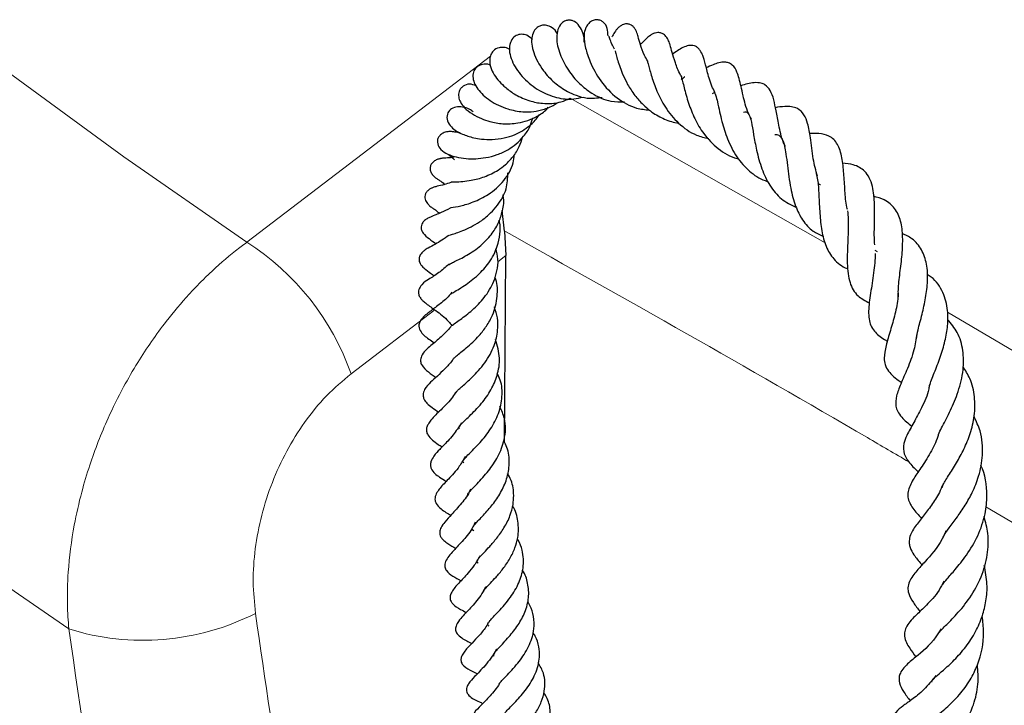
# Model space of a CAD drawing. Units: millimetres. Extents: x 0 to 420, y 0 to 297.
# Drawn here: x 292 to 299, y 104 to 109 of the extents above; entities that cross this region are included whole.
import ezdxf

# ---------------------------------------------------------------- set-up
doc = ezdxf.new("R2010")
doc.units = ezdxf.units.MM

msp = doc.modelspace()

# ---------------------------------------------------------------- linework, layer by layer
at = {"color": 8, "linetype": 'Continuous', "lineweight": 18}
for p, q in [((296.2024, 108.6706), (298.1376, 107.5735)), ((295.7141, 107.4767), (295.6521, 107.4294)), ((295.1744, 107.0648), (294.5385, 106.5793)), ((299.0671, 107.0457), (302.4334, 105.0674)), ((301.1595, 104.5128), (299.3563, 105.5691))]:
    msp.add_line(p, q, dxfattribs=at)
at = {"color": 7, "linetype": 'Continuous', "lineweight": 25}
for p, q in [((295.7034, 107.662), (295.6859, 107.818)), ((295.7034, 107.662), (295.7141, 107.4767)), ((298.5362, 107.5052), (298.5177, 107.5139)), ((295.7044, 106.0597), (295.7141, 107.4767))]:
    msp.add_line(p, q, dxfattribs=at)
at = {"color": 8, "linetype": 'Continuous', "lineweight": 18, "flags": 128}
for points in [[(293.747, 107.577), (295.1572, 108.6538), (295.5979, 108.9903)], [(291.9084, 108.8874), (292.814, 108.2258), (293.747, 107.577)], [(292.3959, 104.6439), (291.4427, 105.299)]]:
    msp.add_lwpolyline(points, dxfattribs=at)
at = {"color": 8, "linetype": 'Continuous', "lineweight": 18}
for centre, radius, start, end in [((292.7101, 105.9415), 1.9365, 19.22903, 57.62306), ((292.9592, 106.4485), 1.8905, 252.66392, 296.85414)]:
    msp.add_arc(centre, radius, start, end, dxfattribs=at)
for centre, major_axis, ratio, start_param, end_param in [((340.4339, 121.1743), (-38.4442, 277.7449), 0.172831, 1.605988, 1.61696), ((339.7746, 121.4328), (-39.042, 278.1993), 0.175433, 1.606548, 1.62014)]:
    msp.add_ellipse(centre, major_axis=major_axis, ratio=ratio, start_param=start_param, end_param=end_param, dxfattribs=at)
at = {"color": 7, "linetype": 'Continuous', "lineweight": 25}
for points, knots in [([(296.1043, 109.1574), (296.1017, 109.1632), (296.0902, 109.1885), (296.0558, 109.2121), (296.0184, 109.2262), (295.985, 109.2245), (295.954, 109.2109), (295.9284, 109.185), (295.9015, 109.1183), (295.9168, 109.016), (295.9829, 108.8911), (296.0775, 108.7882), (296.1663, 108.7266), (296.2514, 108.6887), (296.34, 108.6641), (296.4066, 108.6719), (296.444, 108.6763)], [0, 0, 0, 0, 0.019572, 0.085599, 0.140155, 0.178575, 0.212063, 0.258942, 0.317517, 0.455135, 0.599253, 0.698758, 0.791095, 0.846699, 0.913748, 1, 1, 1, 1]), ([(296.3096, 109.0953), (296.309, 109.1096), (296.3076, 109.1431), (296.2881, 109.1957), (296.2562, 109.2394), (296.2223, 109.2594), (296.192, 109.264), (296.161, 109.2573), (296.1327, 109.2376), (296.1056, 109.1935), (296.0944, 109.1082), (296.1191, 109.0091), (296.1802, 108.888), (296.2646, 108.7823), (296.3749, 108.6981), (296.4927, 108.6409), (296.5807, 108.6425), (296.6156, 108.6431)], [0, 0, 0, 0, 0.039556, 0.09333, 0.154156, 0.201848, 0.233259, 0.260047, 0.302033, 0.358962, 0.420163, 0.535845, 0.643794, 0.739753, 0.820061, 0.928567, 1, 1, 1, 1]), ([(296.4895, 109.1421), (296.4886, 109.1618), (296.4868, 109.2052), (296.4642, 109.2414), (296.4295, 109.2627), (296.3989, 109.2671), (296.37, 109.2593), (296.3433, 109.2396), (296.3248, 109.2141), (296.3103, 109.1794), (296.3045, 109.1276), (296.3163, 109.0534), (296.3507, 108.9423), (296.4271, 108.7973), (296.55, 108.6692), (296.6832, 108.5929), (296.7713, 108.5837), (296.8041, 108.5802)], [0, 0, 0, 0, 0.0630813, 0.138571, 0.1673458, 0.19322, 0.2204371, 0.2476585, 0.2726498, 0.2960105, 0.3471735, 0.4534894, 0.5577659, 0.6845365, 0.8130105, 0.9302644, 1, 1, 1, 1]), ([(296.7905, 108.9512), (296.782, 108.9656), (296.7552, 109.0109), (296.7322, 109.082), (296.7221, 109.1207), (296.7132, 109.1547), (296.7062, 109.1754), (296.6956, 109.1962), (296.6821, 109.213), (296.6685, 109.2238), (296.6553, 109.2302), (296.6431, 109.2333), (296.6299, 109.2344), (296.6138, 109.2325), (296.595, 109.2257), (296.5752, 109.2127), (296.5583, 109.1958), (296.536, 109.166), (296.5313, 109.1541), (296.5206, 109.1374), (296.5191, 109.135)], [0, 0, 0, 0, 0.08284, 0.261429, 0.453045, 0.4987, 0.541542, 0.581168, 0.61501, 0.640212, 0.659414, 0.67596, 0.693727, 0.715224, 0.742802, 0.77751, 0.81438, 0.852262, 0.97872, 1, 1, 1, 1]), ([(295.9152, 109.1162), (295.9015, 109.1283), (295.8754, 109.1512), (295.8305, 109.1571), (295.7909, 109.1484), (295.7559, 109.1171), (295.7378, 109.0648), (295.7425, 109.002), (295.7721, 108.9201), (295.8403, 108.8228), (295.96, 108.7256), (296.0939, 108.6717), (296.2111, 108.6558), (296.277, 108.673), (296.3005, 108.6791)], [0, 0, 0, 0, 0.063454, 0.119999, 0.17936, 0.242344, 0.312502, 0.384867, 0.457236, 0.596027, 0.721803, 0.835966, 0.941433, 1, 1, 1, 1]), ([(296.5384, 109.0428), (296.5313, 109.056), (296.5144, 109.0871), (296.505, 109.1152), (296.4989, 109.1367), (296.4981, 109.1393), (296.4977, 109.1406)], [0, 0, 0, 0, 0.280608, 0.664716, 0.840519, 1, 1, 1, 1]), ([(297.0502, 108.8319), (297.047, 108.8366), (297.0223, 108.8732), (297.0001, 108.94), (296.9733, 109.023), (296.964, 109.0623), (296.9518, 109.1025), (296.9367, 109.1329), (296.9185, 109.1512), (296.903, 109.1615), (296.885, 109.1675), (296.8649, 109.1684), (296.845, 109.1647), (296.8236, 109.1556), (296.7835, 109.1291), (296.7712, 109.1121), (296.7425, 109.0842), (296.7346, 109.0765)], [0, 0, 0, 0, 0.022159, 0.172706, 0.318602, 0.463731, 0.532574, 0.595126, 0.619223, 0.638071, 0.66713, 0.687081, 0.712621, 0.744179, 0.778743, 0.939301, 1, 1, 1, 1]), ([(295.7432, 109.0408), (295.7419, 109.0417), (295.7283, 109.0508), (295.7027, 109.0559), (295.655, 109.0551), (295.6206, 109.0348), (295.5987, 109.0014), (295.5882, 108.9581), (295.5992, 108.8854), (295.6453, 108.8133), (295.7154, 108.7454), (295.7904, 108.6914), (295.8872, 108.6489), (295.9825, 108.6297), (296.0584, 108.6287), (296.1307, 108.638), (296.1753, 108.6582), (296.2024, 108.6706)], [0, 0, 0, 0, 0.005998, 0.062149, 0.108566, 0.178732, 0.223015, 0.267856, 0.348009, 0.486688, 0.553365, 0.6379, 0.737397, 0.81944, 0.878487, 0.926156, 1, 1, 1, 1]), ([(297.3011, 108.714), (297.2931, 108.7301), (297.2639, 108.7883), (297.2421, 108.8759), (297.2229, 108.9507), (297.2099, 108.9925), (297.1945, 109.0276), (297.1717, 109.0534), (297.1544, 109.0645), (297.1367, 109.0705), (297.105, 109.072), (297.0612, 109.0577), (297.0273, 109.0373), (297.0001, 109.0187), (296.982, 109.0071), (296.9795, 109.0056)], [0, 0, 0, 0, 0.070453, 0.255578, 0.42522, 0.495357, 0.568638, 0.610969, 0.654325, 0.693713, 0.729668, 0.791927, 0.88731, 0.984693, 1, 1, 1, 1]), ([(296.5444, 109.0296), (296.5441, 109.03), (296.5434, 109.0309), (296.5512, 109.0001), (296.5664, 108.9417), (296.5945, 108.862), (296.639, 108.7707), (296.6894, 108.6923), (296.7498, 108.6248), (296.8204, 108.564), (296.9049, 108.5141), (296.979, 108.488), (297.0203, 108.4827), (297.0248, 108.4821)], [0, 0, 0, 0, 0.0497052, 0.1237926, 0.1985835, 0.3514014, 0.4458144, 0.557238, 0.6613136, 0.7419779, 0.862713, 0.9849004, 1, 1, 1, 1]), ([(295.5981, 108.9192), (295.5952, 108.9209), (295.5761, 108.9318), (295.537, 108.9285), (295.4926, 108.9104), (295.4684, 108.8772), (295.4607, 108.8351), (295.4716, 108.7873), (295.5087, 108.7224), (295.5886, 108.6478), (295.7128, 108.5884), (295.8244, 108.5662), (295.9115, 108.5661), (295.9892, 108.58), (296.0575, 108.6032), (296.094, 108.6291), (296.1047, 108.6366)], [0, 0, 0, 0, 0.01168, 0.077794, 0.140594, 0.200406, 0.264415, 0.330258, 0.396999, 0.532992, 0.667723, 0.7679, 0.820301, 0.887003, 0.96694, 1, 1, 1, 1]), ([(296.788, 108.9516), (296.788, 108.9519), (296.7879, 108.9526), (296.7997, 108.9114), (296.8188, 108.8348), (296.8579, 108.7226), (296.9233, 108.5948), (297.0222, 108.475), (297.1375, 108.3915), (297.2223, 108.371), (297.2537, 108.3634)], [0, 0, 0, 0, 0.04962, 0.118299, 0.259258, 0.400312, 0.549663, 0.71827, 0.895674, 1, 1, 1, 1]), ([(297.5774, 108.512), (297.5699, 108.5264), (297.5393, 108.5858), (297.5107, 108.708), (297.4907, 108.7973), (297.4699, 108.8702), (297.4439, 108.9175), (297.4058, 108.9389), (297.3709, 108.9453), (297.3267, 108.9391), (297.2821, 108.9227), (297.2523, 108.9087), (297.2354, 108.9007)], [0, 0, 0, 0, 0.056312, 0.231235, 0.451204, 0.542574, 0.645876, 0.698205, 0.739015, 0.809847, 0.8919, 1, 1, 1, 1]), ([(297.0473, 108.8349), (297.0464, 108.8355), (297.0445, 108.8369), (297.0556, 108.7993), (297.0705, 108.737), (297.0975, 108.6368), (297.1453, 108.5135), (297.2178, 108.3903), (297.3241, 108.2821), (297.4187, 108.2232), (297.4765, 108.2122), (297.4796, 108.2116)], [0, 0, 0, 0, 0.082385, 0.161544, 0.238624, 0.384414, 0.517681, 0.654362, 0.817694, 0.990149, 1, 1, 1, 1]), ([(297.0455, 108.8123), (297.0464, 108.813), (297.0588, 108.8225), (297.0752, 108.8338), (297.072, 108.833), (297.0708, 108.8327)], [0, 0, 0, 0, 0.043963, 0.64075, 1, 1, 1, 1]), ([(295.4875, 108.7641), (295.4709, 108.7703), (295.4378, 108.7827), (295.3957, 108.7673), (295.3703, 108.7438), (295.356, 108.7169), (295.3533, 108.6796), (295.3684, 108.6371), (295.4006, 108.5944), (295.4539, 108.5511), (295.5226, 108.5159), (295.6008, 108.4897), (295.6923, 108.4728), (295.8189, 108.4779), (295.9347, 108.5182), (296.0083, 108.5687), (296.032, 108.5965), (296.0358, 108.6009)], [0, 0, 0, 0, 0.064088, 0.127878, 0.160465, 0.191353, 0.245529, 0.300916, 0.373552, 0.461954, 0.539435, 0.599484, 0.68715, 0.782354, 0.909404, 0.985699, 1, 1, 1, 1]), ([(297.8355, 108.3048), (297.8311, 108.3138), (297.8051, 108.3661), (297.7872, 108.465), (297.7594, 108.6019), (297.7412, 108.71), (297.689, 108.77), (297.649, 108.7875), (297.5814, 108.7902), (297.5308, 108.7749), (297.4972, 108.7647)], [0, 0, 0, 0, 0.033467, 0.196146, 0.341273, 0.588337, 0.695239, 0.757654, 0.839532, 1, 1, 1, 1]), ([(297.2815, 108.7061), (297.2848, 108.7076), (297.2939, 108.7119), (297.304, 108.715), (297.302, 108.7143), (297.3009, 108.7139)], [0, 0, 0, 0, 0.1943041, 0.5304734, 1, 1, 1, 1]), ([(297.2978, 108.7138), (297.298, 108.7137), (297.2983, 108.7136), (297.3078, 108.6933), (297.3205, 108.6424), (297.3355, 108.571), (297.3574, 108.4778), (297.3943, 108.3572), (297.4622, 108.2215), (297.5583, 108.1134), (297.6443, 108.0557), (297.6973, 108.0392), (297.7053, 108.0367)], [0, 0, 0, 0, 0.080791, 0.157465, 0.239312, 0.330738, 0.41091, 0.548858, 0.695587, 0.837185, 0.975225, 1, 1, 1, 1]), ([(295.4659, 108.5668), (295.4572, 108.5735), (295.4315, 108.5933), (295.3874, 108.6043), (295.3347, 108.6062), (295.2901, 108.5859), (295.265, 108.5495), (295.2666, 108.4971), (295.3079, 108.4371), (295.3739, 108.3987), (295.4566, 108.3717), (295.5335, 108.3584), (295.6121, 108.3554), (295.6977, 108.3659), (295.798, 108.395), (295.8859, 108.4513), (295.9461, 108.5077), (295.9633, 108.5397), (295.9658, 108.5442)], [0, 0, 0, 0, 0.0317805, 0.0938263, 0.1500215, 0.2020165, 0.2537732, 0.3126788, 0.3751139, 0.483996, 0.5703343, 0.6222679, 0.6859742, 0.7565086, 0.8174914, 0.918502, 0.9885084, 1, 1, 1, 1]), ([(298.0785, 108.0779), (298.0672, 108.1221), (298.0484, 108.1952), (298.0354, 108.2957), (298.0237, 108.3855), (298.0097, 108.4695), (297.9812, 108.5476), (297.924, 108.6029), (297.8407, 108.6116), (297.7827, 108.602), (297.7586, 108.598)], [0, 0, 0, 0, 0.149633, 0.247594, 0.352209, 0.513709, 0.625071, 0.737432, 0.890746, 1, 1, 1, 1]), ([(297.5188, 108.5654), (297.5251, 108.5668), (297.5399, 108.5701), (297.5573, 108.5539), (297.567, 108.5286), (297.5801, 108.4799), (297.5943, 108.3973), (297.6161, 108.2713), (297.6539, 108.1346), (297.7148, 108.0041), (297.7999, 107.901), (297.8797, 107.8605), (297.919, 107.8406)], [0, 0, 0, 0, 0.096426, 0.227151, 0.293303, 0.350149, 0.450599, 0.55165, 0.665325, 0.776647, 0.889934, 1, 1, 1, 1]), ([(295.3358, 108.4114), (295.3241, 108.4138), (295.2995, 108.4189), (295.2622, 108.4155), (295.2304, 108.4032), (295.209, 108.3847), (295.1983, 108.3657), (295.1936, 108.3448), (295.197, 108.3118), (295.2219, 108.2755), (295.2845, 108.2353), (295.4022, 108.2062), (295.5378, 108.212), (295.6479, 108.239), (295.751, 108.2864), (295.8396, 108.3604), (295.8978, 108.4498), (295.913, 108.5008), (295.9193, 108.5219)], [0, 0, 0, 0, 0.028123, 0.058772, 0.089492, 0.117389, 0.14021, 0.156841, 0.183276, 0.247601, 0.33009, 0.4782, 0.607949, 0.680256, 0.749763, 0.874516, 0.947824, 1, 1, 1, 1]), ([(295.3681, 108.4084), (295.36, 108.4087), (295.3403, 108.4094), (295.3288, 108.4133), (295.3311, 108.4126), (295.3318, 108.4124)], [0, 0, 0, 0, 0.3285372, 0.8035817, 1, 1, 1, 1]), ([(297.7556, 108.3954), (297.756, 108.3954), (297.7788, 108.3967), (297.7882, 108.3879), (297.8129, 108.363), (297.8285, 108.3185), (297.8412, 108.2446), (297.8537, 108.136), (297.8708, 107.9979), (297.9079, 107.8527), (297.9642, 107.7421), (298.0333, 107.6626), (298.0973, 107.6339), (298.1242, 107.6218)], [0, 0, 0, 0, 0.002489, 0.129468, 0.222675, 0.32338, 0.387289, 0.465036, 0.605423, 0.718237, 0.818857, 0.923798, 1, 1, 1, 1]), ([(298.3069, 107.8262), (298.3056, 107.8316), (298.2942, 107.8766), (298.2883, 107.9733), (298.279, 108.1022), (298.2684, 108.223), (298.2353, 108.3281), (298.1803, 108.383), (298.0948, 108.4047), (298.0428, 108.4036), (298.019, 108.4032)], [0, 0, 0, 0, 0.019079, 0.159251, 0.309901, 0.462536, 0.623291, 0.786287, 0.902151, 1, 1, 1, 1]), ([(295.2994, 108.0369), (295.2995, 108.0368), (295.3, 108.0364), (295.3285, 108.0355), (295.3834, 108.0376), (295.46, 108.0475), (295.5534, 108.0712), (295.6426, 108.1149), (295.7147, 108.1671), (295.7717, 108.226), (295.8165, 108.297), (295.8334, 108.3505), (295.8409, 108.3743)], [0, 0, 0, 0, 0.023493, 0.111317, 0.220765, 0.315855, 0.455284, 0.599272, 0.685423, 0.787916, 0.90601, 1, 1, 1, 1]), ([(295.2811, 108.2394), (295.2809, 108.2393), (295.2803, 108.2392), (295.2889, 108.2333), (295.3038, 108.2227), (295.3182, 108.2089), (295.3236, 108.2036)], [0, 0, 0, 0, 0.1444472, 0.4450152, 0.7896017, 1, 1, 1, 1]), ([(295.2907, 107.8382), (295.2904, 107.8381), (295.289, 107.8376), (295.312, 107.8423), (295.3639, 107.8502), (295.47, 107.8807), (295.5914, 107.9399), (295.7023, 108.0396), (295.7695, 108.1498), (295.7764, 108.2221), (295.7784, 108.2436)], [0, 0, 0, 0, 0.013668, 0.055971, 0.216148, 0.362499, 0.526523, 0.725297, 0.918167, 1, 1, 1, 1]), ([(295.3175, 108.2229), (295.3054, 108.2209), (295.281, 108.217), (295.2621, 108.2167), (295.2481, 108.2157), (295.2356, 108.2148), (295.2238, 108.2132), (295.2143, 108.2115), (295.2034, 108.2087), (295.1866, 108.203), (295.1653, 108.1911), (295.1475, 108.1716), (295.1386, 108.148), (295.1393, 108.1226), (295.148, 108.1019), (295.1598, 108.0857), (295.1705, 108.0746), (295.181, 108.0658), (295.1978, 108.0538), (295.2066, 108.0486), (295.2247, 108.0374), (295.2416, 108.0233), (295.2507, 108.0158)], [0, 0, 0, 0, 0.107976, 0.217326, 0.2692, 0.311881, 0.330431, 0.34774, 0.365765, 0.386618, 0.434342, 0.484288, 0.525035, 0.565007, 0.613696, 0.63975, 0.664227, 0.688258, 0.713309, 0.802643, 0.894323, 1, 1, 1, 1]), ([(298.5138, 107.5588), (298.5129, 107.576), (298.5103, 107.6213), (298.5123, 107.7277), (298.5147, 107.8611), (298.5038, 107.9863), (298.4763, 108.0659), (298.4337, 108.1268), (298.3637, 108.1677), (298.2978, 108.1742), (298.2699, 108.177)], [0, 0, 0, 0, 0.061121, 0.160959, 0.35224, 0.534078, 0.638691, 0.734534, 0.887211, 1, 1, 1, 1]), ([(295.2857, 107.63), (295.2857, 107.6301), (295.286, 107.6303), (295.3077, 107.6378), (295.3473, 107.6506), (295.4237, 107.6804), (295.5139, 107.7268), (295.5981, 107.7959), (295.6656, 107.8733), (295.7247, 107.9749), (295.7279, 108.0633), (295.7295, 108.1052)], [0, 0, 0, 0, 0.021333, 0.104972, 0.189648, 0.273288, 0.465606, 0.574633, 0.672448, 0.844851, 1, 1, 1, 1]), ([(298.0697, 108.0968), (298.0736, 108.0828), (298.0844, 108.0436), (298.0905, 107.9355), (298.0961, 107.7987), (298.1092, 107.6622), (298.1414, 107.5402), (298.2011, 107.4454), (298.2626, 107.3935), (298.3083, 107.3766), (298.3089, 107.3764)], [0, 0, 0, 0, 0.083484, 0.233813, 0.38922, 0.53434, 0.680215, 0.832936, 0.997793, 1, 1, 1, 1]), ([(295.2955, 108.0312), (295.279, 108.0252), (295.2364, 108.0099), (295.2016, 108.004), (295.1757, 107.9974), (295.156, 107.9901), (295.1442, 107.9844), (295.1317, 107.9772), (295.1165, 107.965), (295.1033, 107.9464), (295.0975, 107.9251), (295.0994, 107.9045), (295.1073, 107.8856), (295.1179, 107.8707), (295.1288, 107.8592), (295.1441, 107.8459), (295.1606, 107.8339), (295.1794, 107.823), (295.2026, 107.8036), (295.2107, 107.7968)], [0, 0, 0, 0, 0.114588, 0.296465, 0.37701, 0.412104, 0.429099, 0.446252, 0.481958, 0.517862, 0.553676, 0.588788, 0.61973, 0.647549, 0.674688, 0.706023, 0.801166, 0.930545, 1, 1, 1, 1]), ([(298.1027, 108.0129), (298.1001, 108.0136), (298.0929, 108.0155), (298.0868, 108.0197), (298.0828, 108.0224)], [0, 0, 0, 0, 0.358764, 1, 1, 1, 1]), ([(295.2825, 107.4091), (295.2824, 107.409), (295.2802, 107.4075), (295.2895, 107.4139), (295.3268, 107.4313), (295.4044, 107.4688), (295.5077, 107.5348), (295.5936, 107.6192), (295.6541, 107.7077), (295.6874, 107.8053), (295.703, 107.884), (295.6936, 107.9289), (295.6919, 107.9371)], [0, 0, 0, 0, 0.003643, 0.058036, 0.123257, 0.278971, 0.447571, 0.587477, 0.711639, 0.833252, 0.96928, 1, 1, 1, 1]), ([(298.6945, 107.1636), (298.6937, 107.1807), (298.6914, 107.2327), (298.7062, 107.345), (298.7231, 107.4834), (298.7295, 107.6185), (298.7157, 107.7432), (298.671, 107.8356), (298.6016, 107.8988), (298.5335, 107.9178), (298.5048, 107.9259)], [0, 0, 0, 0, 0.06671, 0.203185, 0.341486, 0.479935, 0.619776, 0.762658, 0.899878, 1, 1, 1, 1]), ([(295.2912, 107.8363), (295.2677, 107.8238), (295.21, 107.7931), (295.167, 107.7814), (295.1168, 107.757), (295.092, 107.739), (295.0755, 107.7173), (295.0701, 107.6977), (295.0705, 107.6825), (295.0744, 107.6653), (295.0915, 107.6361), (295.1377, 107.5991), (295.1674, 107.5777), (295.1843, 107.5656)], [0, 0, 0, 0, 0.163661, 0.401558, 0.462157, 0.518312, 0.564498, 0.599519, 0.616637, 0.637034, 0.692707, 0.824898, 1, 1, 1, 1]), ([(298.3074, 107.8148), (298.3094, 107.7947), (298.3136, 107.7537), (298.3132, 107.6767), (298.3089, 107.5628), (298.3031, 107.4452), (298.3099, 107.3383), (298.3285, 107.2512), (298.3714, 107.172), (298.4419, 107.1339), (298.4726, 107.1172)], [0, 0, 0, 0, 0.0891752, 0.1807359, 0.2779545, 0.4838211, 0.5856678, 0.6837928, 0.8621673, 1, 1, 1, 1]), ([(295.297, 107.1868), (295.297, 107.1867), (295.2969, 107.1857), (295.299, 107.1873), (295.312, 107.1955), (295.3472, 107.2163), (295.4132, 107.2565), (295.5011, 107.3232), (295.5932, 107.4235), (295.649, 107.5324), (295.6699, 107.6382), (295.674, 107.7054), (295.6639, 107.7397), (295.6627, 107.744)], [0, 0, 0, 0, 0.003942, 0.054799, 0.101154, 0.190219, 0.278664, 0.442419, 0.588003, 0.759115, 0.872052, 0.983882, 1, 1, 1, 1]), ([(298.8311, 106.8457), (298.8347, 106.8671), (298.8435, 106.9192), (298.8745, 107.0305), (298.9024, 107.1561), (298.919, 107.2877), (298.9126, 107.4135), (298.8743, 107.5229), (298.811, 107.6016), (298.7483, 107.6318), (298.7226, 107.6442)], [0, 0, 0, 0, 0.090887, 0.221551, 0.351747, 0.481962, 0.624, 0.765444, 0.903663, 1, 1, 1, 1]), ([(295.2822, 107.6292), (295.2454, 107.6041), (295.1809, 107.5603), (295.1344, 107.54), (295.0996, 107.5188), (295.077, 107.4992), (295.0646, 107.4833), (295.0576, 107.4683), (295.0548, 107.4555), (295.0545, 107.4432), (295.0569, 107.4295), (295.0639, 107.4133), (295.0815, 107.3896), (295.1188, 107.3594), (295.1384, 107.3467), (295.165, 107.3261), (295.1691, 107.323)], [0, 0, 0, 0, 0.231353, 0.404045, 0.488635, 0.528136, 0.560645, 0.585548, 0.604142, 0.619426, 0.640047, 0.668102, 0.705575, 0.794268, 0.968789, 1, 1, 1, 1]), ([(295.2985, 106.9388), (295.2989, 106.9398), (295.2997, 106.9418), (295.3288, 106.9637), (295.3825, 107.0011), (295.459, 107.059), (295.5566, 107.1574), (295.6183, 107.2621), (295.649, 107.3619), (295.6595, 107.4462), (295.6452, 107.5021), (295.6384, 107.5284)], [0, 0, 0, 0, 0.082056, 0.157895, 0.232901, 0.383709, 0.536729, 0.702857, 0.798992, 0.905295, 1, 1, 1, 1]), ([(298.5164, 107.4918), (298.5164, 107.4914), (298.5177, 107.4698), (298.514, 107.42), (298.5064, 107.3445), (298.4909, 107.2414), (298.4691, 107.1173), (298.4639, 106.9889), (298.499, 106.9071), (298.5619, 106.8541), (298.6022, 106.8312), (298.6099, 106.8268)], [0, 0, 0, 0, 0.00184, 0.088226, 0.178221, 0.271754, 0.451082, 0.635723, 0.818181, 0.965133, 1, 1, 1, 1]), ([(295.2813, 107.4104), (295.2554, 107.3877), (295.1989, 107.3383), (295.135, 107.3003), (295.0834, 107.2695), (295.0518, 107.223), (295.0493, 107.2018), (295.0504, 107.189), (295.0549, 107.1717), (295.0666, 107.1514), (295.0893, 107.1275), (295.1211, 107.1032), (295.1824, 107.0587), (295.2577, 107.0053), (295.2958, 106.9558), (295.3043, 106.9448)], [0, 0, 0, 0, 0.12712, 0.27777, 0.382639, 0.439374, 0.473506, 0.492951, 0.512337, 0.548459, 0.580333, 0.637905, 0.788277, 0.952961, 1, 1, 1, 1]), ([(295.3153, 106.6929), (295.3153, 106.6929), (295.3154, 106.6929), (295.3205, 106.6987), (295.338, 106.7143), (295.3718, 106.7415), (295.4291, 106.788), (295.502, 106.8545), (295.5689, 106.9417), (295.6252, 107.0404), (295.6513, 107.161), (295.653, 107.2605), (295.6336, 107.3061), (295.6311, 107.3118)], [0, 0, 0, 0, 0.053411, 0.117127, 0.18267, 0.252704, 0.323491, 0.476842, 0.573837, 0.676317, 0.839599, 0.979829, 1, 1, 1, 1]), ([(298.9265, 106.4654), (298.9277, 106.473), (298.9329, 106.5037), (298.9658, 106.5838), (299.011, 106.7011), (299.0492, 106.8249), (299.0705, 106.9453), (299.0715, 107.0738), (299.0359, 107.2008), (298.9783, 107.2917), (298.9221, 107.3266), (298.9119, 107.3329)], [0, 0, 0, 0, 0.043109, 0.173684, 0.303349, 0.425637, 0.537995, 0.652231, 0.803109, 0.964577, 1, 1, 1, 1]), ([(295.3031, 107.198), (295.2999, 107.1932), (295.2747, 107.1564), (295.2133, 107.1094), (295.1406, 107.0525), (295.0971, 107.0233), (295.0625, 106.9798), (295.0526, 106.9536), (295.0539, 106.9275), (295.0754, 106.8793), (295.1177, 106.8517), (295.1559, 106.8241), (295.1694, 106.8143)], [0, 0, 0, 0, 0.024669, 0.189864, 0.354296, 0.543505, 0.595469, 0.638373, 0.674458, 0.710354, 0.897822, 1, 1, 1, 1]), ([(298.6894, 107.1902), (298.6898, 107.1805), (298.6917, 107.1303), (298.6674, 107.0281), (298.6329, 106.9045), (298.5982, 106.7939), (298.5828, 106.7097), (298.5913, 106.6463), (298.6245, 106.5835), (298.6741, 106.5431), (298.7131, 106.5155), (298.7165, 106.5131)], [0, 0, 0, 0, 0.035233, 0.182105, 0.333838, 0.486822, 0.631884, 0.715778, 0.809562, 0.982955, 1, 1, 1, 1]), ([(295.333, 106.4325), (295.3329, 106.4324), (295.3325, 106.4321), (295.334, 106.4383), (295.3556, 106.4605), (295.3948, 106.4954), (295.4649, 106.557), (295.5575, 106.6592), (295.6282, 106.7839), (295.6542, 106.9017), (295.6546, 107.0012), (295.636, 107.0591), (295.6273, 107.0862)], [0, 0, 0, 0, 0.033799, 0.142424, 0.198301, 0.251488, 0.371339, 0.526977, 0.682642, 0.807362, 0.909602, 1, 1, 1, 1]), ([(298.9974, 106.1149), (298.9995, 106.1205), (299.0064, 106.1387), (299.0362, 106.1975), (299.0914, 106.3026), (299.1525, 106.4461), (299.1908, 106.6041), (299.189, 106.7572), (299.152, 106.8908), (299.094, 106.96), (299.0671, 106.9921)], [0, 0, 0, 0, 0.033765, 0.110352, 0.258018, 0.410159, 0.574968, 0.723753, 0.871982, 1, 1, 1, 1]), ([(295.2958, 106.9356), (295.2713, 106.9091), (295.2186, 106.8522), (295.1557, 106.8035), (295.1031, 106.7571), (295.0723, 106.7176), (295.0627, 106.6787), (295.0782, 106.6324), (295.1256, 106.5921), (295.1642, 106.5656), (295.1833, 106.5525)], [0, 0, 0, 0, 0.167474, 0.359263, 0.46822, 0.572299, 0.650964, 0.715416, 0.858969, 1, 1, 1, 1]), ([(295.3627, 106.1639), (295.3617, 106.1648), (295.3584, 106.1681), (295.3577, 106.18), (295.3617, 106.1809), (295.3706, 106.1937), (295.3975, 106.221), (295.4365, 106.2574), (295.4826, 106.3032), (295.5412, 106.3678), (295.6041, 106.4548), (295.6537, 106.5718), (295.6756, 106.7031), (295.6493, 106.7931), (295.6355, 106.8403)], [0, 0, 0, 0, 0.0305618, 0.102346, 0.1884281, 0.2568972, 0.3197291, 0.3869058, 0.4532739, 0.5179564, 0.6316615, 0.7389302, 0.8632145, 1, 1, 1, 1]), ([(298.8325, 106.8846), (298.827, 106.8431), (298.8147, 106.7513), (298.7626, 106.6178), (298.7121, 106.5051), (298.6751, 106.4103), (298.6703, 106.3417), (298.6869, 106.2936), (298.7249, 106.2388), (298.7678, 106.2032), (298.7951, 106.1806)], [0, 0, 0, 0, 0.130159, 0.288111, 0.443204, 0.573342, 0.704191, 0.778226, 0.859258, 1, 1, 1, 1]), ([(295.3139, 106.6922), (295.3114, 106.6883), (295.2929, 106.6595), (295.2489, 106.6149), (295.1894, 106.5577), (295.1443, 106.5169), (295.1006, 106.4743), (295.0841, 106.4273), (295.087, 106.4023), (295.0949, 106.3794), (295.1173, 106.3505), (295.1575, 106.3197), (295.1875, 106.2996), (295.2041, 106.2885)], [0, 0, 0, 0, 0.019338, 0.145529, 0.277528, 0.424601, 0.567765, 0.641941, 0.671951, 0.696032, 0.76911, 0.8725, 1, 1, 1, 1]), ([(299.0248, 105.7161), (299.0265, 105.7214), (299.033, 105.7419), (299.0712, 105.8022), (299.1323, 105.8976), (299.193, 106.007), (299.2429, 106.1278), (299.2751, 106.2635), (299.2766, 106.4066), (299.2473, 106.5333), (299.2029, 106.6045), (299.1843, 106.6344)], [0, 0, 0, 0, 0.045016, 0.174039, 0.296668, 0.408216, 0.520479, 0.64347, 0.773592, 0.904863, 1, 1, 1, 1]), ([(295.3958, 105.9011), (295.393, 105.9044), (295.3844, 105.9148), (295.3872, 105.9141), (295.3976, 105.933), (295.4256, 105.9632), (295.4703, 106.0081), (295.5297, 106.07), (295.6011, 106.1581), (295.6639, 106.2783), (295.689, 106.4044), (295.6844, 106.5094), (295.6572, 106.5649), (295.6491, 106.5815)], [0, 0, 0, 0, 0.070605, 0.216673, 0.275408, 0.337389, 0.40896, 0.47594, 0.593789, 0.712581, 0.832257, 0.949701, 1, 1, 1, 1]), ([(295.3306, 106.4381), (295.3207, 106.4219), (295.2878, 106.368), (295.2161, 106.3024), (295.1584, 106.2453), (295.1241, 106.2013), (295.1107, 106.1681), (295.1104, 106.1414), (295.1214, 106.1112), (295.1563, 106.0738), (295.1928, 106.049), (295.2199, 106.031), (295.2296, 106.0246)], [0, 0, 0, 0, 0.080328, 0.267852, 0.476074, 0.553606, 0.60716, 0.660767, 0.731139, 0.832073, 0.940018, 1, 1, 1, 1]), ([(298.929, 106.4957), (298.9276, 106.4855), (298.9195, 106.4234), (298.8695, 106.3203), (298.8092, 106.2056), (298.7619, 106.1238), (298.7298, 106.0446), (298.7306, 105.9742), (298.7657, 105.9168), (298.8048, 105.8733), (298.831, 105.8482), (298.8447, 105.8352)], [0, 0, 0, 0, 0.032056, 0.195928, 0.349991, 0.509411, 0.609581, 0.736889, 0.840572, 0.916729, 1, 1, 1, 1]), ([(295.4234, 105.6595), (295.4246, 105.6641), (295.4266, 105.6714), (295.4551, 105.7042), (295.4933, 105.7436), (295.5379, 105.7902), (295.5947, 105.8575), (295.6593, 105.9524), (295.7097, 106.0889), (295.7184, 106.221), (295.6817, 106.3012), (295.6683, 106.3307)], [0, 0, 0, 0, 0.138222, 0.219149, 0.297029, 0.373, 0.444118, 0.57809, 0.720403, 0.897157, 1, 1, 1, 1]), ([(299.0321, 105.3326), (299.0334, 105.3374), (299.0377, 105.3527), (299.0739, 105.4043), (299.1388, 105.4889), (299.2009, 105.5791), (299.2589, 105.683), (299.3103, 105.8108), (299.3392, 105.9698), (299.3287, 106.1276), (299.285, 106.219), (299.268, 106.2546)], [0, 0, 0, 0, 0.05519, 0.179367, 0.291069, 0.392375, 0.489984, 0.602852, 0.741128, 0.899153, 1, 1, 1, 1]), ([(295.3765, 106.2069), (295.356, 106.1751), (295.3231, 106.1239), (295.2619, 106.0568), (295.213, 106.0082), (295.1723, 105.964), (295.1453, 105.9208), (295.1393, 105.8856), (295.1533, 105.8358), (295.2025, 105.8004), (295.245, 105.7738), (295.2619, 105.7633)], [0, 0, 0, 0, 0.152511, 0.245327, 0.401665, 0.536229, 0.623409, 0.671506, 0.717575, 0.888329, 1, 1, 1, 1]), ([(298.9967, 106.1201), (298.9955, 106.115), (298.9825, 106.0635), (298.9335, 105.9738), (298.865, 105.8633), (298.8029, 105.7779), (298.7648, 105.6951), (298.7634, 105.6456), (298.7821, 105.5842), (298.8213, 105.5366), (298.8576, 105.4948), (298.869, 105.4817)], [0, 0, 0, 0, 0.01618, 0.163226, 0.323596, 0.473274, 0.626708, 0.709282, 0.786272, 0.933165, 1, 1, 1, 1]), ([(295.4699, 105.387), (295.4653, 105.392), (295.456, 105.402), (295.4579, 105.4038), (295.4615, 105.415), (295.4748, 105.4334), (295.5006, 105.4618), (295.5458, 105.5088), (295.604, 105.5734), (295.6713, 105.6662), (295.7208, 105.7699), (295.7445, 105.8859), (295.7385, 105.9865), (295.7125, 106.0422), (295.7044, 106.0597)], [0, 0, 0, 0, 0.100048, 0.199377, 0.262365, 0.320801, 0.37364, 0.425714, 0.528565, 0.623, 0.723145, 0.831975, 0.947343, 1, 1, 1, 1]), ([(295.4047, 105.9527), (295.3906, 105.9268), (295.3534, 105.8586), (295.2783, 105.7815), (295.2246, 105.7253), (295.1886, 105.6791), (295.1749, 105.6409), (295.1755, 105.6189), (295.1843, 105.5891), (295.2311, 105.5426), (295.2717, 105.5204), (295.2967, 105.5066)], [0, 0, 0, 0, 0.1184463, 0.3116588, 0.4821432, 0.5549845, 0.6374073, 0.6870605, 0.739369, 0.8391369, 1, 1, 1, 1]), ([(299.0322, 104.9825), (299.0326, 104.9835), (299.0359, 104.9915), (299.0656, 105.026), (299.1265, 105.0952), (299.2148, 105.2038), (299.3004, 105.347), (299.3551, 105.505), (299.3719, 105.6868), (299.3548, 105.8163), (299.3187, 105.8868), (299.3181, 105.8881)], [0, 0, 0, 0, 0.012865, 0.106131, 0.224259, 0.363144, 0.51758, 0.6711, 0.793022, 0.996176, 1, 1, 1, 1]), ([(295.5049, 105.1426), (295.504, 105.1433), (295.4944, 105.1506), (295.4964, 105.16), (295.501, 105.1701), (295.5203, 105.1943), (295.549, 105.2251), (295.5927, 105.2709), (295.6474, 105.3336), (295.7032, 105.4117), (295.7468, 105.4986), (295.77, 105.5816), (295.7761, 105.6721), (295.7661, 105.7531), (295.7364, 105.8062), (295.7266, 105.8237)], [0, 0, 0, 0, 0.0131262, 0.1390418, 0.2431402, 0.2926093, 0.3508282, 0.4199063, 0.4985899, 0.5859658, 0.6794048, 0.7623111, 0.8286783, 0.9436978, 1, 1, 1, 1]), ([(295.4456, 105.7033), (295.4447, 105.701), (295.4286, 105.661), (295.3872, 105.6092), (295.3376, 105.55), (295.2922, 105.5021), (295.2574, 105.4655), (295.2257, 105.423), (295.2135, 105.3939), (295.2105, 105.3717), (295.2159, 105.3488), (295.2307, 105.3243), (295.2677, 105.2927), (295.3004, 105.274), (295.329, 105.2577), (295.3336, 105.2551)], [0, 0, 0, 0, 0.009808, 0.171723, 0.261836, 0.35469, 0.509244, 0.599122, 0.634331, 0.681708, 0.715417, 0.755099, 0.829112, 0.972496, 1, 1, 1, 1]), ([(299.0299, 105.7382), (299.0219, 105.7183), (298.9987, 105.6606), (298.9432, 105.5785), (298.8786, 105.4934), (298.8196, 105.4208), (298.7782, 105.3533), (298.7742, 105.295), (298.7843, 105.2517), (298.8166, 105.1949), (298.8469, 105.1607), (298.8706, 105.1311), (298.873, 105.1281)], [0, 0, 0, 0, 0.066984, 0.193865, 0.329428, 0.479496, 0.632607, 0.697557, 0.747211, 0.841367, 0.983982, 1, 1, 1, 1]), ([(295.5395, 104.9234), (295.5406, 104.9258), (295.5433, 104.9317), (295.5612, 104.9538), (295.5978, 104.9922), (295.6426, 105.04), (295.6943, 105.1012), (295.7459, 105.176), (295.7849, 105.2569), (295.8117, 105.352), (295.8093, 105.4597), (295.79, 105.5406), (295.7651, 105.5749), (295.7649, 105.5752)], [0, 0, 0, 0, 0.053394, 0.13241, 0.206392, 0.285799, 0.382738, 0.492677, 0.598368, 0.695365, 0.848942, 0.998997, 1, 1, 1, 1]), ([(298.9946, 104.6038), (298.9953, 104.6056), (298.9976, 104.611), (299.0151, 104.6322), (299.0581, 104.6759), (299.1401, 104.7567), (299.2396, 104.8776), (299.3266, 105.0322), (299.3738, 105.2008), (299.3811, 105.3593), (299.3557, 105.4544), (299.3443, 105.4969)], [0, 0, 0, 0, 0.036096, 0.111524, 0.184652, 0.313435, 0.459949, 0.611955, 0.756698, 0.891156, 1, 1, 1, 1]), ([(295.4798, 105.4528), (295.4749, 105.4412), (295.4531, 105.3891), (295.3882, 105.3142), (295.3158, 105.2352), (295.2577, 105.1732), (295.2475, 105.1166), (295.2647, 105.0785), (295.3121, 105.0415), (295.3522, 105.0206), (295.3734, 105.0095)], [0, 0, 0, 0, 0.051211, 0.229056, 0.414292, 0.601672, 0.683181, 0.751262, 0.867994, 1, 1, 1, 1]), ([(295.5868, 104.6636), (295.5839, 104.6654), (295.5779, 104.6691), (295.5764, 104.6859), (295.5818, 104.6895), (295.5922, 104.7048), (295.6199, 104.7354), (295.6584, 104.7753), (295.7042, 104.8259), (295.7607, 104.8973), (295.8165, 104.9914), (295.8534, 105.115), (295.8453, 105.224), (295.8216, 105.2972), (295.8039, 105.3238), (295.8017, 105.3271)], [0, 0, 0, 0, 0.072184, 0.145591, 0.228048, 0.288926, 0.346257, 0.412461, 0.479663, 0.545478, 0.66186, 0.772786, 0.90912, 0.98864, 1, 1, 1, 1]), ([(299.0549, 105.3884), (299.0453, 105.3672), (299.0021, 105.2714), (298.9135, 105.1725), (298.8302, 105.082), (298.7788, 105.0176), (298.7636, 104.9564), (298.7705, 104.9062), (298.8049, 104.8427), (298.8401, 104.7984), (298.8575, 104.7765)], [0, 0, 0, 0, 0.070819, 0.32021, 0.450922, 0.604034, 0.688636, 0.762739, 0.882434, 1, 1, 1, 1]), ([(295.5178, 105.1979), (295.5037, 105.1737), (295.4761, 105.1263), (295.4149, 105.0526), (295.3582, 104.9929), (295.3111, 104.9427), (295.2906, 104.8966), (295.2902, 104.8705), (295.2982, 104.8503), (295.3209, 104.8202), (295.3616, 104.7961), (295.3997, 104.7765), (295.4148, 104.7688)], [0, 0, 0, 0, 0.115965, 0.22751, 0.417979, 0.590504, 0.643152, 0.691078, 0.720691, 0.759313, 0.90512, 1, 1, 1, 1]), ([(298.9474, 104.2387), (298.9467, 104.2412), (298.945, 104.2471), (298.9514, 104.2544), (298.9764, 104.2807), (299.0353, 104.3305), (299.1179, 104.405), (299.2065, 104.5044), (299.281, 104.6186), (299.333, 104.7378), (299.3623, 104.8594), (299.3718, 104.9891), (299.3545, 105.0778), (299.3454, 105.1247)], [0, 0, 0, 0, 0.065802, 0.15402, 0.23179, 0.324202, 0.427613, 0.531551, 0.633217, 0.725734, 0.808384, 0.898705, 1, 1, 1, 1]), ([(295.6242, 104.4364), (295.6224, 104.4381), (295.6168, 104.4434), (295.6185, 104.4435), (295.6189, 104.4518), (295.6322, 104.4703), (295.6583, 104.4989), (295.6967, 104.5388), (295.7479, 104.5949), (295.808, 104.6708), (295.8635, 104.7731), (295.8924, 104.8811), (295.8833, 104.9881), (295.8627, 105.0589), (295.84, 105.0883), (295.8396, 105.0888)], [0, 0, 0, 0, 0.0462733, 0.1440913, 0.243672, 0.291471, 0.3449542, 0.4066959, 0.465874, 0.5715538, 0.6717506, 0.7837546, 0.8940848, 0.9981674, 1, 1, 1, 1]), ([(295.5588, 104.9619), (295.5532, 104.95), (295.5376, 104.9173), (295.4914, 104.854), (295.4231, 104.7766), (295.3664, 104.721), (295.3342, 104.6688), (295.3295, 104.6334), (295.3429, 104.6034), (295.3884, 104.5658), (295.4295, 104.5469), (295.4561, 104.5346)], [0, 0, 0, 0, 0.055075, 0.151554, 0.336572, 0.541634, 0.618827, 0.681177, 0.750162, 0.839018, 1, 1, 1, 1]), ([(299.0387, 105.0055), (299.027, 104.9824), (298.9893, 104.9079), (298.9049, 104.8224), (298.8271, 104.7463), (298.7659, 104.6878), (298.7403, 104.6283), (298.7379, 104.5628), (298.7753, 104.4997), (298.8107, 104.4532), (298.8268, 104.4321)], [0, 0, 0, 0, 0.079659, 0.257386, 0.419927, 0.597609, 0.663014, 0.714398, 0.870544, 1, 1, 1, 1]), ([(295.662, 104.2254), (295.662, 104.2255), (295.6622, 104.2284), (295.6693, 104.2358), (295.682, 104.2506), (295.7017, 104.2715), (295.7356, 104.3061), (295.7814, 104.3554), (295.8249, 104.4089), (295.876, 104.484), (295.9156, 104.5715), (295.9323, 104.6727), (295.9223, 104.7579), (295.9005, 104.82), (295.8811, 104.8484), (295.8785, 104.8523)], [0, 0, 0, 0, 0.003808, 0.100412, 0.145747, 0.18827, 0.270611, 0.353005, 0.430663, 0.503984, 0.657622, 0.756058, 0.877151, 0.983382, 1, 1, 1, 1]), ([(298.8904, 103.91), (298.8902, 103.9096), (298.8893, 103.9079), (298.8965, 103.9185), (298.9269, 103.942), (298.9777, 103.9793), (299.0584, 104.042), (299.156, 104.1383), (299.2383, 104.2509), (299.315, 104.4066), (299.3503, 104.5763), (299.335, 104.7002), (299.33, 104.741)], [0, 0, 0, 0, 0.023038, 0.118357, 0.171448, 0.22833, 0.351799, 0.480362, 0.596236, 0.699425, 0.901213, 1, 1, 1, 1]), ([(295.5803, 104.6918), (295.5723, 104.6776), (295.5485, 104.6351), (295.4967, 104.5777), (295.4413, 104.5186), (295.3981, 104.4738), (295.3765, 104.4349), (295.3728, 104.4146), (295.3731, 104.3993), (295.3799, 104.3797), (295.4072, 104.3491), (295.4492, 104.3272), (295.4846, 104.3104), (295.4974, 104.3043)], [0, 0, 0, 0, 0.0733, 0.219245, 0.369776, 0.543573, 0.619517, 0.64674, 0.667561, 0.705301, 0.757162, 0.912011, 1, 1, 1, 1]), ([(299.0182, 104.6447), (299.0049, 104.6236), (298.9452, 104.529), (298.84, 104.4414), (298.7557, 104.3751), (298.7126, 104.3206), (298.6976, 104.2833), (298.6985, 104.2276), (298.7339, 104.1632), (298.7653, 104.1217), (298.7827, 104.0986)], [0, 0, 0, 0, 0.079365, 0.356399, 0.521013, 0.60546, 0.666344, 0.750008, 0.861094, 1, 1, 1, 1]), ([(295.7033, 103.9883), (295.7021, 103.9897), (295.6974, 103.9948), (295.7001, 103.9923), (295.7003, 103.9985), (295.7142, 104.017), (295.7483, 104.0517), (295.7892, 104.0932), (295.8307, 104.1383), (295.8855, 104.2063), (295.9444, 104.3044), (295.9732, 104.4144), (295.9662, 104.5109), (295.9484, 104.5739), (295.9258, 104.6071), (295.9198, 104.6159)], [0, 0, 0, 0, 0.04848, 0.181695, 0.256176, 0.319579, 0.377779, 0.437304, 0.497464, 0.556855, 0.675961, 0.80451, 0.883673, 0.969125, 1, 1, 1, 1]), ([(295.6417, 104.4905), (295.6412, 104.4893), (295.6309, 104.4643), (295.6001, 104.4215), (295.5431, 104.3492), (295.4818, 104.2883), (295.4374, 104.2406), (295.4174, 104.2049), (295.4132, 104.1807), (295.4149, 104.1643), (295.4471, 104.1168), (295.49, 104.1022), (295.5304, 104.0827), (295.5393, 104.0784)], [0, 0, 0, 0, 0.00575, 0.115758, 0.224162, 0.426243, 0.567724, 0.626743, 0.663403, 0.713179, 0.768556, 0.949068, 1, 1, 1, 1]), ([(295.741, 103.7726), (295.7403, 103.7732), (295.7361, 103.7764), (295.7392, 103.7752), (295.7505, 103.792), (295.776, 103.8178), (295.8152, 103.8562), (295.8566, 103.899), (295.9007, 103.9503), (295.9461, 104.0137), (295.9858, 104.0898), (296.0141, 104.1908), (296.0125, 104.2951), (295.9738, 104.3626), (295.9584, 104.3895)], [0, 0, 0, 0, 0.025121, 0.14254, 0.213024, 0.285462, 0.35138, 0.415784, 0.480617, 0.55754, 0.650553, 0.742743, 0.897566, 1, 1, 1, 1]), ([(298.8352, 103.6028), (298.8322, 103.6074), (298.8252, 103.6182), (298.8293, 103.5999), (298.8308, 103.6001), (298.8264, 103.5926), (298.8461, 103.6072), (298.891, 103.6339), (298.9682, 103.684), (299.0845, 103.7769), (299.1954, 103.9089), (299.2704, 104.0745), (299.3046, 104.2212), (299.2976, 104.3248), (299.2943, 104.3747)], [0, 0, 0, 0, 0.050026, 0.118854, 0.226025, 0.273939, 0.308988, 0.384728, 0.467273, 0.552233, 0.714661, 0.800584, 0.903742, 1, 1, 1, 1]), ([(298.9787, 104.2898), (298.9484, 104.2524), (298.8866, 104.1757), (298.7921, 104.1048), (298.7333, 104.063), (298.6843, 104.0264), (298.6554, 103.9866), (298.6417, 103.947), (298.652, 103.8883), (298.6859, 103.8379), (298.7077, 103.8101), (298.7249, 103.7855), (298.7279, 103.7812)], [0, 0, 0, 0, 0.158222, 0.323596, 0.475213, 0.596563, 0.636246, 0.687296, 0.755287, 0.86661, 0.976726, 1, 1, 1, 1]), ([(295.665, 104.2296), (295.6648, 104.2293), (295.6456, 104.1935), (295.6057, 104.1484), (295.5501, 104.0888), (295.5098, 104.0482), (295.4692, 104.0081), (295.4531, 103.9647), (295.4561, 103.9374), (295.474, 103.9141), (295.5031, 103.8942), (295.5367, 103.8775), (295.5647, 103.8651), (295.5801, 103.8583)], [0, 0, 0, 0, 0.001742, 0.186742, 0.279544, 0.428094, 0.595492, 0.645592, 0.686384, 0.742529, 0.806434, 0.893017, 1, 1, 1, 1]), ([(295.879, 103.5121), (295.8665, 103.5178), (295.8379, 103.5308), (295.8013, 103.5454), (295.7719, 103.5603), (295.7772, 103.5618), (295.776, 103.5552), (295.7772, 103.5599), (295.7867, 103.572), (295.8103, 103.5954), (295.8546, 103.6373), (295.9179, 103.701), (295.9916, 103.7973), (296.0426, 103.9071), (296.0552, 104.0158), (296.0399, 104.1015), (296.0117, 104.1448), (296.0022, 104.1593)], [0, 0, 0, 0, 0.0349258, 0.0798764, 0.1288479, 0.2344762, 0.3145869, 0.3625318, 0.4109805, 0.4574625, 0.4990654, 0.5819812, 0.6768174, 0.7753235, 0.8689683, 0.9558851, 1, 1, 1, 1])]:
    msp.add_open_spline(points, degree=3, knots=knots, dxfattribs=at)
at = {"color": 8, "linetype": 'Continuous', "lineweight": 18}
for points, knots in [([(298.7724, 105.9112), (298.6678, 105.9726), (297.6511, 106.5691), (296.6268, 107.1447), (295.7073, 107.6598), (295.7034, 107.662)], [0, 0, 0, 0, 0.102519, 0.99613, 1, 1, 1, 1]), ([(292.3959, 104.6439), (292.3916, 104.7056), (292.3818, 104.8454), (292.3897, 105.1078), (292.426, 105.3943), (292.4878, 105.667), (292.569, 105.9389), (292.6739, 106.2074), (292.8021, 106.4661), (292.9462, 106.715), (293.1118, 106.9537), (293.2736, 107.1456), (293.3843, 107.2626), (293.4999, 107.3766), (293.6212, 107.4829), (293.7187, 107.5558), (293.747, 107.577)], [0, 0, 0, 0, 0.060468, 0.137015, 0.246463, 0.322151, 0.383702, 0.493353, 0.568874, 0.630297, 0.739736, 0.819279, 0.851434, 0.884127, 0.966372, 1, 1, 1, 1]), ([(294.5385, 106.5793), (294.4753, 106.526), (294.3488, 106.4193), (294.1845, 106.2173), (294.0462, 105.9947), (293.9361, 105.7566), (293.8557, 105.5065), (293.8068, 105.2522), (293.7892, 104.9997), (293.8052, 104.8411), (293.8132, 104.7619)], [0, 0, 0, 0, 0.1294036, 0.2588206, 0.3818936, 0.5049783, 0.6287429, 0.7525152, 0.8762573, 1, 1, 1, 1])]:
    msp.add_open_spline(points, degree=3, knots=knots, dxfattribs=at)

doc.saveas('drawing.dxf')
